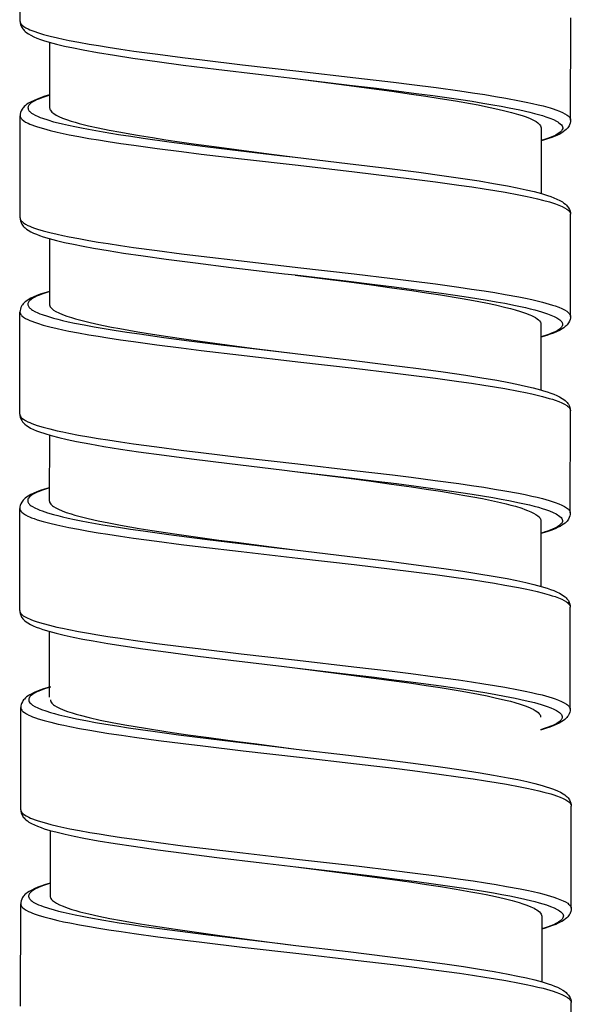
# Model space of a CAD drawing. Units: millimetres. Extents: x -1063 to 398, y -990 to 937.
# Drawn here: x 57 to 72, y -285 to -260 of the extents above; entities that cross this region are included whole.
import ezdxf

# ---------------------------------------------------------------- set-up
doc = ezdxf.new("R2010")
doc.units = ezdxf.units.MM

# ---------------------------------------------------------------- blocks, each defined once
blk = doc.blocks.new('1990.STD.KIT_V3')
at = {"color": 7}
for p, q in [((43.843, -1169.028), (43.845, -1166.428)), ((57.841, -1171.539), (57.843, -1168.939)), ((44.592, -1169.558), (44.591, -1171.229)), ((43.839, -1174.028), (43.841, -1171.428)), ((57.09, -1171.739), (57.089, -1173.409)), ((57.837, -1176.539), (57.839, -1173.939)), ((44.588, -1174.558), (44.587, -1176.229)), ((43.835, -1179.028), (43.837, -1176.428)), ((57.087, -1176.738), (57.085, -1178.409)), ((57.833, -1181.539), (57.835, -1178.939)), ((44.584, -1179.558), (44.583, -1181.229)), ((43.831, -1184.028), (43.833, -1181.428)), ((57.083, -1181.738), (57.081, -1183.409)), ((57.829, -1186.539), (57.831, -1183.939)), ((44.581, -1184.558), (44.579, -1186.229)), ((43.858, -1189.097), (43.86, -1186.497)), ((57.856, -1191.608), (57.858, -1189.008)), ((44.608, -1189.626), (44.606, -1191.297)), ((43.854, -1194.096), (43.856, -1191.496)), ((57.106, -1191.807), (57.105, -1193.477)), ((57.852, -1196.607), (57.854, -1194.007))]:
    blk.add_line(p, q, dxfattribs=at)
for points in [[(43.843, -1169.028), (43.845, -1169.05), (43.853, -1169.071), (43.865, -1169.093), (43.878, -1169.109), (43.894, -1169.125), (43.934, -1169.157), (43.984, -1169.189), (44.045, -1169.22), (44.091, -1169.241), (44.143, -1169.262), (44.211, -1169.288), (44.285, -1169.313), (44.435, -1169.359), (44.604, -1169.403), (44.788, -1169.447), (44.936, -1169.48), (45.091, -1169.512), (45.337, -1169.559), (45.596, -1169.605), (45.834, -1169.645), (46.079, -1169.685), (46.401, -1169.733), (46.732, -1169.781), (47.34, -1169.864), (47.967, -1169.945), (48.47, -1170.007), (49.493, -1170.129), (50.933, -1170.294), (52.377, -1170.461), (53.334, -1170.575), (53.805, -1170.634), (54.425, -1170.714), (55.026, -1170.797), (55.348, -1170.844), (55.661, -1170.891), (55.934, -1170.936), (56.197, -1170.981), (56.544, -1171.046), (56.713, -1171.08), (56.873, -1171.115), (57.014, -1171.148), (57.145, -1171.181), (57.317, -1171.229), (57.395, -1171.253), (57.467, -1171.278), (57.555, -1171.311), (57.632, -1171.344), (57.698, -1171.378), (57.752, -1171.412), (57.775, -1171.43), (57.795, -1171.448), (57.81, -1171.464), (57.822, -1171.481), (57.83, -1171.496), (57.836, -1171.511), (57.84, -1171.525), (57.841, -1171.539)], [(43.843, -1169.028), (43.845, -1169.067), (43.853, -1169.107), (43.868, -1169.148), (43.891, -1169.192), (43.907, -1169.215), (43.924, -1169.237), (43.948, -1169.263), (43.973, -1169.286), (44.01, -1169.315), (44.05, -1169.342), (44.116, -1169.381), (44.189, -1169.417), (44.27, -1169.451), (44.359, -1169.485), (44.438, -1169.511), (44.58, -1169.555), (44.765, -1169.605), (44.972, -1169.654), (45.199, -1169.703), (45.446, -1169.752), (45.813, -1169.819), (46.242, -1169.89), (46.706, -1169.961), (47.328, -1170.049), (47.991, -1170.138), (48.829, -1170.243), (49.97, -1170.381), (50.839, -1170.484)], [(50.839, -1170.484), (52.221, -1170.647), (52.906, -1170.731), (53.414, -1170.794), (53.915, -1170.859), (54.338, -1170.916), (54.751, -1170.974), (55.049, -1171.018), (55.338, -1171.062), (55.607, -1171.105), (55.866, -1171.149), (56.075, -1171.187), (56.275, -1171.225), (56.55, -1171.281), (56.802, -1171.339), (56.919, -1171.368), (57.028, -1171.398), (57.122, -1171.426), (57.208, -1171.453), (57.313, -1171.491), (57.405, -1171.529), (57.482, -1171.567), (57.516, -1171.586), (57.545, -1171.606), (57.579, -1171.632), (57.605, -1171.658), (57.624, -1171.684), (57.636, -1171.709), (57.64, -1171.734), (57.639, -1171.758), (57.63, -1171.783), (57.621, -1171.799), (57.61, -1171.815), (57.594, -1171.832), (57.576, -1171.849), (57.553, -1171.867), (57.526, -1171.885), (57.463, -1171.921), (57.387, -1171.957), (57.325, -1171.982), (57.257, -1172.008), (57.177, -1172.035), (57.09, -1172.061)], [(50.84, -1170.484), (52.142, -1170.651), (52.776, -1170.735), (53.293, -1170.806), (53.792, -1170.877), (54.162, -1170.932), (54.52, -1170.987), (54.915, -1171.052), (55.292, -1171.118), (55.489, -1171.154), (55.677, -1171.191), (55.915, -1171.241), (56.136, -1171.292), (56.338, -1171.343), (56.519, -1171.395), (56.606, -1171.423), (56.687, -1171.451), (56.752, -1171.475), (56.812, -1171.5), (56.896, -1171.539), (56.933, -1171.559), (56.966, -1171.579), (57.004, -1171.606), (57.035, -1171.632), (57.059, -1171.659), (57.076, -1171.685), (57.087, -1171.712), (57.09, -1171.739)], [(44.591, -1170.9), (44.447, -1170.943), (44.357, -1170.973), (44.275, -1171.004), (44.196, -1171.037), (44.12, -1171.073), (44.052, -1171.112), (44.013, -1171.138), (43.974, -1171.169), (43.948, -1171.192), (43.924, -1171.218), (43.906, -1171.24), (43.89, -1171.264), (43.867, -1171.308), (43.851, -1171.35), (43.843, -1171.39), (43.841, -1171.428)], [(44.591, -1170.907), (44.549, -1170.919), (44.421, -1170.962), (44.31, -1171.004), (44.261, -1171.025), (44.217, -1171.047), (44.166, -1171.076), (44.123, -1171.104), (44.089, -1171.133), (44.064, -1171.163), (44.055, -1171.178), (44.048, -1171.193), (44.043, -1171.207), (44.041, -1171.221), (44.042, -1171.241), (44.046, -1171.26), (44.055, -1171.28), (44.064, -1171.294), (44.075, -1171.309), (44.09, -1171.325), (44.108, -1171.34), (44.133, -1171.36), (44.161, -1171.378), (44.223, -1171.413), (44.296, -1171.447), (44.351, -1171.47), (44.411, -1171.492), (44.544, -1171.537), (44.694, -1171.58), (44.805, -1171.61), (44.923, -1171.639), (45.073, -1171.673), (45.23, -1171.707), (45.4, -1171.741), (45.577, -1171.775), (45.951, -1171.841), (46.347, -1171.905), (46.656, -1171.953), (46.974, -1171.999), (47.633, -1172.09), (48.088, -1172.15), (48.55, -1172.208), (49.177, -1172.285), (50.45, -1172.438), (50.838, -1172.483)], [(44.598, -1171.267), (44.61, -1171.291), (44.627, -1171.315), (44.651, -1171.339), (44.672, -1171.357), (44.696, -1171.375), (44.755, -1171.412), (44.825, -1171.448), (44.917, -1171.487), (45.023, -1171.527), (45.143, -1171.566), (45.241, -1171.595), (45.346, -1171.625), (45.576, -1171.682), (45.83, -1171.739), (46.106, -1171.796), (46.402, -1171.851), (46.635, -1171.893), (46.878, -1171.934), (47.205, -1171.987), (47.544, -1172.039), (47.894, -1172.09), (48.252, -1172.142), (48.901, -1172.231), (49.342, -1172.29), (50.237, -1172.406), (50.837, -1172.483)], [(43.841, -1171.428), (43.843, -1171.45), (43.851, -1171.471), (43.864, -1171.493), (43.876, -1171.509), (43.892, -1171.525), (43.932, -1171.557), (43.982, -1171.589), (44.043, -1171.62), (44.089, -1171.641), (44.141, -1171.662), (44.209, -1171.688), (44.283, -1171.713), (44.433, -1171.758), (44.601, -1171.803), (44.785, -1171.847), (44.932, -1171.879), (45.088, -1171.911), (45.333, -1171.959), (45.592, -1172.005), (45.831, -1172.045), (46.078, -1172.084), (46.399, -1172.133), (46.73, -1172.181), (47.327, -1172.262), (47.944, -1172.342), (48.447, -1172.404), (49.474, -1172.526), (50.909, -1172.691), (52.343, -1172.857), (53.314, -1172.973), (53.791, -1173.032), (54.406, -1173.112), (55.001, -1173.193), (55.327, -1173.241), (55.642, -1173.289), (55.914, -1173.333), (56.175, -1173.377), (56.523, -1173.442), (56.694, -1173.476), (56.857, -1173.511), (56.996, -1173.544), (57.127, -1173.576), (57.301, -1173.624), (57.38, -1173.649), (57.454, -1173.673), (57.543, -1173.706), (57.622, -1173.74), (57.689, -1173.774), (57.744, -1173.808), (57.769, -1173.826), (57.789, -1173.844), (57.805, -1173.86), (57.818, -1173.877), (57.829, -1173.898), (57.837, -1173.918), (57.839, -1173.939)], [(57.841, -1171.539), (57.838, -1171.579), (57.829, -1171.62), (57.814, -1171.663), (57.802, -1171.686), (57.789, -1171.708), (57.771, -1171.733), (57.752, -1171.756), (57.726, -1171.782), (57.696, -1171.808), (57.654, -1171.84), (57.617, -1171.863), (57.546, -1171.903), (57.507, -1171.921), (57.447, -1171.948), (57.364, -1171.98), (57.276, -1172.011), (57.178, -1172.042), (57.09, -1172.068)], [(50.838, -1172.483), (52.167, -1172.641), (53.168, -1172.763), (53.983, -1172.868), (54.623, -1172.955), (55.103, -1173.025), (55.512, -1173.089), (55.88, -1173.15), (56.234, -1173.214), (56.481, -1173.263), (56.708, -1173.313), (56.915, -1173.362), (57.101, -1173.412), (57.252, -1173.458), (57.338, -1173.488), (57.418, -1173.519), (57.492, -1173.55), (57.565, -1173.586), (57.632, -1173.625), (57.671, -1173.652), (57.708, -1173.681), (57.733, -1173.705), (57.757, -1173.73), (57.774, -1173.752), (57.791, -1173.776), (57.813, -1173.819), (57.828, -1173.86), (57.836, -1173.901), (57.839, -1173.939)], [(43.839, -1174.028), (43.841, -1174.05), (43.849, -1174.071), (43.861, -1174.093), (43.874, -1174.109), (43.89, -1174.125), (43.93, -1174.157), (43.98, -1174.189), (44.041, -1174.22), (44.087, -1174.241), (44.139, -1174.262), (44.206, -1174.288), (44.28, -1174.313), (44.431, -1174.358), (44.599, -1174.403), (44.783, -1174.447), (44.93, -1174.479), (45.085, -1174.511), (45.331, -1174.558), (45.59, -1174.605), (45.829, -1174.645), (46.076, -1174.684), (46.397, -1174.733), (46.727, -1174.781), (47.325, -1174.862), (47.942, -1174.942), (48.445, -1175.004), (49.471, -1175.126), (50.907, -1175.291), (52.34, -1175.457), (53.312, -1175.573), (53.789, -1175.632), (54.403, -1175.712), (54.999, -1175.793), (55.324, -1175.841), (55.64, -1175.889), (55.912, -1175.933), (56.173, -1175.977), (56.52, -1176.042), (56.692, -1176.076), (56.854, -1176.111), (56.994, -1176.144), (57.125, -1176.176), (57.299, -1176.224), (57.378, -1176.248), (57.451, -1176.273), (57.541, -1176.306), (57.62, -1176.34), (57.687, -1176.374), (57.742, -1176.408), (57.767, -1176.426), (57.787, -1176.444), (57.803, -1176.46), (57.816, -1176.477), (57.827, -1176.498), (57.835, -1176.518), (57.837, -1176.539)], [(43.839, -1174.028), (43.841, -1174.066), (43.849, -1174.107), (43.864, -1174.148), (43.887, -1174.191), (43.903, -1174.215), (43.92, -1174.237), (43.944, -1174.262), (43.969, -1174.286), (44.006, -1174.315), (44.045, -1174.342), (44.112, -1174.381), (44.185, -1174.417), (44.259, -1174.448), (44.338, -1174.478), (44.425, -1174.508), (44.576, -1174.554), (44.762, -1174.604), (44.968, -1174.654), (45.196, -1174.703), (45.443, -1174.752), (45.71, -1174.801), (46.077, -1174.864), (46.472, -1174.926), (46.973, -1175), (47.556, -1175.08), (48.299, -1175.177), (49.211, -1175.29), (50.563, -1175.451), (50.836, -1175.483)], [(50.838, -1175.483), (52.191, -1175.644), (52.861, -1175.726), (53.357, -1175.788), (53.846, -1175.851), (54.56, -1175.947), (54.905, -1175.997), (55.24, -1176.047), (55.719, -1176.125), (55.947, -1176.164), (56.166, -1176.204), (56.441, -1176.259), (56.696, -1176.314), (56.815, -1176.343), (56.927, -1176.371), (57.1, -1176.42), (57.179, -1176.445), (57.253, -1176.47), (57.342, -1176.503), (57.42, -1176.537), (57.487, -1176.571), (57.543, -1176.606), (57.566, -1176.624), (57.587, -1176.642), (57.603, -1176.659), (57.616, -1176.676), (57.628, -1176.699), (57.635, -1176.721), (57.637, -1176.744), (57.632, -1176.767), (57.627, -1176.781), (57.62, -1176.795), (57.608, -1176.811), (57.595, -1176.827), (57.577, -1176.844), (57.557, -1176.861), (57.507, -1176.894), (57.447, -1176.927), (57.397, -1176.95), (57.342, -1176.974), (57.276, -1176.999), (57.203, -1177.024), (57.086, -1177.06)], [(50.838, -1175.484), (52.141, -1175.652), (52.774, -1175.736), (53.294, -1175.807), (53.799, -1175.879), (54.173, -1175.934), (54.534, -1175.99), (55.036, -1176.073), (55.278, -1176.116), (55.509, -1176.159), (55.724, -1176.202), (55.927, -1176.245), (56.194, -1176.307), (56.316, -1176.338), (56.43, -1176.37), (56.57, -1176.412), (56.694, -1176.454), (56.802, -1176.497), (56.85, -1176.518), (56.894, -1176.54), (56.946, -1176.569), (56.989, -1176.598), (57.025, -1176.627), (57.052, -1176.654), (57.071, -1176.682), (57.083, -1176.71), (57.087, -1176.738)], [(44.587, -1175.9), (44.442, -1175.943), (44.352, -1175.974), (44.27, -1176.004), (44.192, -1176.037), (44.116, -1176.074), (44.048, -1176.112), (44.009, -1176.139), (43.97, -1176.169), (43.944, -1176.192), (43.92, -1176.218), (43.902, -1176.24), (43.886, -1176.264), (43.863, -1176.308), (43.848, -1176.35), (43.839, -1176.39), (43.837, -1176.428)], [(44.587, -1175.907), (44.546, -1175.919), (44.418, -1175.961), (44.307, -1176.004), (44.258, -1176.025), (44.215, -1176.046), (44.163, -1176.075), (44.12, -1176.104), (44.086, -1176.133), (44.061, -1176.162), (44.051, -1176.177), (44.044, -1176.192), (44.04, -1176.206), (44.037, -1176.221), (44.038, -1176.24), (44.042, -1176.26), (44.051, -1176.279), (44.06, -1176.294), (44.071, -1176.308), (44.086, -1176.324), (44.104, -1176.34), (44.128, -1176.359), (44.157, -1176.378), (44.218, -1176.412), (44.291, -1176.447), (44.346, -1176.469), (44.405, -1176.492), (44.538, -1176.536), (44.688, -1176.58), (44.8, -1176.609), (44.918, -1176.639), (45.067, -1176.673), (45.224, -1176.706), (45.469, -1176.755), (45.728, -1176.803), (45.977, -1176.846), (46.236, -1176.889), (46.551, -1176.937), (46.875, -1176.985), (47.498, -1177.072), (48.142, -1177.157), (49.025, -1177.268), (49.624, -1177.34), (50.834, -1177.483)], [(43.837, -1176.428), (43.839, -1176.45), (43.847, -1176.471), (43.86, -1176.493), (43.873, -1176.509), (43.888, -1176.525), (43.928, -1176.557), (43.978, -1176.588), (44.039, -1176.62), (44.086, -1176.641), (44.137, -1176.662), (44.205, -1176.688), (44.279, -1176.713), (44.429, -1176.758), (44.597, -1176.803), (44.781, -1176.847), (44.928, -1176.879), (45.083, -1176.911), (45.329, -1176.958), (45.587, -1177.005), (45.826, -1177.045), (46.074, -1177.084), (46.394, -1177.133), (46.725, -1177.181), (47.322, -1177.262), (47.939, -1177.342), (48.442, -1177.404), (49.469, -1177.526), (50.905, -1177.691), (52.337, -1177.857), (53.31, -1177.973), (53.788, -1178.032), (54.402, -1178.112), (54.996, -1178.193), (55.322, -1178.24), (55.637, -1178.289), (55.909, -1178.333), (56.171, -1178.377), (56.519, -1178.442), (56.69, -1178.476), (56.853, -1178.511), (56.993, -1178.544), (57.125, -1178.577), (57.298, -1178.625), (57.377, -1178.649), (57.451, -1178.674), (57.54, -1178.707), (57.619, -1178.74), (57.686, -1178.774), (57.741, -1178.808), (57.765, -1178.826), (57.786, -1178.844), (57.801, -1178.861), (57.814, -1178.877), (57.826, -1178.898), (57.833, -1178.919), (57.835, -1178.939)], [(44.594, -1176.266), (44.606, -1176.291), (44.624, -1176.315), (44.647, -1176.34), (44.669, -1176.358), (44.694, -1176.376), (44.753, -1176.412), (44.824, -1176.449), (44.917, -1176.489), (45.025, -1176.529), (45.147, -1176.568), (45.246, -1176.598), (45.353, -1176.627), (45.586, -1176.686), (45.767, -1176.727), (45.959, -1176.767), (46.164, -1176.808), (46.378, -1176.848), (46.832, -1176.927), (47.208, -1176.988), (47.6, -1177.048), (48.007, -1177.107), (48.419, -1177.166), (49.295, -1177.284), (49.804, -1177.351), (50.834, -1177.483)], [(57.837, -1176.539), (57.834, -1176.578), (57.826, -1176.618), (57.811, -1176.66), (57.788, -1176.703), (57.771, -1176.727), (57.754, -1176.749), (57.729, -1176.775), (57.703, -1176.798), (57.665, -1176.829), (57.626, -1176.855), (57.558, -1176.894), (57.482, -1176.93), (57.403, -1176.963), (57.322, -1176.994), (57.232, -1177.024), (57.086, -1177.068)], [(50.834, -1177.483), (52.272, -1177.654), (53.142, -1177.76), (53.971, -1177.867), (54.596, -1177.952), (55.18, -1178.037), (55.586, -1178.101), (55.964, -1178.165), (56.266, -1178.221), (56.477, -1178.263), (56.693, -1178.31), (56.892, -1178.357), (57.071, -1178.405), (57.154, -1178.429), (57.247, -1178.458), (57.334, -1178.488), (57.414, -1178.519), (57.488, -1178.55), (57.561, -1178.586), (57.628, -1178.625), (57.667, -1178.652), (57.704, -1178.681), (57.729, -1178.705), (57.753, -1178.73), (57.77, -1178.752), (57.787, -1178.776), (57.809, -1178.819), (57.824, -1178.861), (57.832, -1178.901), (57.835, -1178.939)], [(43.835, -1179.028), (43.837, -1179.05), (43.845, -1179.071), (43.858, -1179.093), (43.871, -1179.109), (43.886, -1179.125), (43.926, -1179.157), (43.976, -1179.188), (44.037, -1179.22), (44.084, -1179.241), (44.135, -1179.262), (44.203, -1179.288), (44.277, -1179.313), (44.427, -1179.358), (44.595, -1179.403), (44.779, -1179.447), (44.926, -1179.479), (45.081, -1179.511), (45.327, -1179.558), (45.585, -1179.605), (45.825, -1179.645), (46.072, -1179.684), (46.393, -1179.733), (46.723, -1179.781), (47.32, -1179.862), (47.937, -1179.942), (48.44, -1180.004), (49.467, -1180.126), (50.903, -1180.291), (52.335, -1180.457), (53.308, -1180.573), (53.786, -1180.632), (54.4, -1180.712), (54.994, -1180.793), (55.32, -1180.841), (55.635, -1180.889), (55.908, -1180.933), (56.169, -1180.977), (56.517, -1181.042), (56.689, -1181.076), (56.851, -1181.111), (56.991, -1181.144), (57.123, -1181.177), (57.296, -1181.225), (57.375, -1181.249), (57.449, -1181.274), (57.538, -1181.307), (57.617, -1181.34), (57.684, -1181.374), (57.739, -1181.408), (57.763, -1181.426), (57.784, -1181.444), (57.799, -1181.461), (57.812, -1181.477), (57.824, -1181.498), (57.831, -1181.519), (57.833, -1181.539)], [(43.835, -1179.028), (43.837, -1179.067), (43.845, -1179.107), (43.86, -1179.148), (43.883, -1179.191), (43.901, -1179.218), (43.916, -1179.237), (43.94, -1179.262), (43.965, -1179.285), (44.002, -1179.315), (44.042, -1179.342), (44.108, -1179.381), (44.181, -1179.417), (44.254, -1179.448), (44.334, -1179.478), (44.466, -1179.523), (44.631, -1179.571), (44.824, -1179.621), (45.038, -1179.67), (45.272, -1179.72), (45.616, -1179.785), (45.972, -1179.847), (46.397, -1179.915), (46.854, -1179.983), (47.506, -1180.074), (48.201, -1180.165), (49.162, -1180.285), (50.493, -1180.443), (50.829, -1180.483)], [(50.829, -1180.483), (52.214, -1180.647), (52.9, -1180.731), (53.409, -1180.795), (53.91, -1180.86), (54.335, -1180.917), (54.749, -1180.975), (55.046, -1181.018), (55.334, -1181.063), (55.603, -1181.106), (55.862, -1181.15), (56.071, -1181.187), (56.27, -1181.225), (56.545, -1181.281), (56.796, -1181.339), (56.912, -1181.368), (57.021, -1181.398), (57.114, -1181.425), (57.201, -1181.453), (57.305, -1181.49), (57.397, -1181.528), (57.474, -1181.566), (57.508, -1181.586), (57.537, -1181.605), (57.571, -1181.631), (57.597, -1181.657), (57.616, -1181.683), (57.628, -1181.708), (57.633, -1181.733), (57.631, -1181.758), (57.622, -1181.783), (57.614, -1181.798), (57.602, -1181.814), (57.587, -1181.831), (57.568, -1181.848), (57.545, -1181.867), (57.519, -1181.885), (57.456, -1181.921), (57.38, -1181.956), (57.317, -1181.982), (57.249, -1182.007), (57.169, -1182.034), (57.082, -1182.061)], [(50.83, -1180.483), (52.135, -1180.652), (52.767, -1180.735), (53.287, -1180.806), (53.793, -1180.878), (54.168, -1180.934), (54.53, -1180.99), (54.822, -1181.037), (55.103, -1181.085), (55.355, -1181.131), (55.596, -1181.177), (55.907, -1181.241), (56.06, -1181.276), (56.204, -1181.31), (56.324, -1181.342), (56.437, -1181.373), (56.603, -1181.424), (56.677, -1181.45), (56.746, -1181.476), (56.828, -1181.51), (56.9, -1181.545), (56.96, -1181.58), (57.004, -1181.612), (57.038, -1181.643), (57.052, -1181.659), (57.063, -1181.675), (57.074, -1181.696), (57.081, -1181.717), (57.083, -1181.738)], [(44.583, -1180.899), (44.439, -1180.943), (44.349, -1180.973), (44.267, -1181.003), (44.188, -1181.036), (44.112, -1181.073), (44.044, -1181.112), (44.005, -1181.138), (43.966, -1181.168), (43.941, -1181.192), (43.916, -1181.218), (43.899, -1181.24), (43.882, -1181.264), (43.859, -1181.307), (43.844, -1181.349), (43.835, -1181.389), (43.833, -1181.428)], [(44.583, -1180.907), (44.541, -1180.919), (44.413, -1180.961), (44.302, -1181.004), (44.254, -1181.025), (44.21, -1181.047), (44.158, -1181.075), (44.116, -1181.104), (44.082, -1181.133), (44.056, -1181.162), (44.047, -1181.177), (44.04, -1181.193), (44.035, -1181.207), (44.033, -1181.221), (44.034, -1181.24), (44.038, -1181.26), (44.047, -1181.279), (44.056, -1181.294), (44.068, -1181.309), (44.083, -1181.324), (44.1, -1181.34), (44.125, -1181.359), (44.153, -1181.378), (44.215, -1181.413), (44.288, -1181.447), (44.343, -1181.47), (44.403, -1181.492), (44.536, -1181.536), (44.686, -1181.58), (44.797, -1181.61), (44.916, -1181.639), (45.065, -1181.673), (45.222, -1181.707), (45.392, -1181.741), (45.569, -1181.775), (45.943, -1181.841), (46.339, -1181.905), (46.648, -1181.952), (46.967, -1181.999), (47.625, -1182.09), (48.08, -1182.149), (48.542, -1182.208), (49.169, -1182.285), (50.443, -1182.437), (50.83, -1182.483)], [(43.833, -1181.428), (43.835, -1181.45), (43.843, -1181.471), (43.856, -1181.493), (43.869, -1181.509), (43.884, -1181.525), (43.924, -1181.557), (43.974, -1181.588), (44.035, -1181.62), (44.082, -1181.641), (44.133, -1181.662), (44.201, -1181.687), (44.275, -1181.713), (44.425, -1181.758), (44.593, -1181.803), (44.777, -1181.847), (44.925, -1181.879), (45.08, -1181.911), (45.325, -1181.958), (45.584, -1182.004), (45.823, -1182.045), (46.07, -1182.084), (46.391, -1182.133), (46.722, -1182.18), (47.319, -1182.262), (47.936, -1182.342), (48.44, -1182.404), (49.466, -1182.526), (50.901, -1182.691), (52.335, -1182.857), (53.306, -1182.973), (53.783, -1183.032), (54.398, -1183.111), (54.993, -1183.193), (55.319, -1183.24), (55.635, -1183.289), (55.906, -1183.332), (56.167, -1183.377), (56.515, -1183.441), (56.686, -1183.476), (56.849, -1183.511), (56.988, -1183.543), (57.119, -1183.576), (57.293, -1183.624), (57.372, -1183.648), (57.446, -1183.673), (57.535, -1183.706), (57.614, -1183.74), (57.681, -1183.773), (57.737, -1183.808), (57.761, -1183.826), (57.781, -1183.844), (57.797, -1183.86), (57.81, -1183.877), (57.822, -1183.897), (57.829, -1183.918), (57.831, -1183.939)], [(44.59, -1181.266), (44.602, -1181.291), (44.62, -1181.315), (44.643, -1181.339), (44.664, -1181.357), (44.689, -1181.375), (44.747, -1181.411), (44.817, -1181.447), (44.909, -1181.487), (45.016, -1181.527), (45.135, -1181.566), (45.233, -1181.595), (45.338, -1181.624), (45.568, -1181.682), (45.822, -1181.739), (46.098, -1181.795), (46.394, -1181.851), (46.628, -1181.893), (46.871, -1181.934), (47.197, -1181.986), (47.536, -1182.038), (47.886, -1182.09), (48.245, -1182.141), (48.893, -1182.231), (49.334, -1182.289), (50.23, -1182.406), (50.83, -1182.483)], [(57.833, -1181.539), (57.83, -1181.578), (57.822, -1181.618), (57.807, -1181.66), (57.784, -1181.703), (57.767, -1181.727), (57.75, -1181.749), (57.725, -1181.775), (57.7, -1181.798), (57.661, -1181.829), (57.621, -1181.856), (57.573, -1181.884), (57.527, -1181.908), (57.444, -1181.945), (57.366, -1181.976), (57.237, -1182.021), (57.082, -1182.068)], [(50.83, -1182.483), (52.159, -1182.641), (53.16, -1182.763), (53.976, -1182.868), (54.615, -1182.955), (55.096, -1183.025), (55.504, -1183.089), (55.872, -1183.15), (56.226, -1183.214), (56.473, -1183.263), (56.7, -1183.312), (56.907, -1183.362), (57.093, -1183.412), (57.244, -1183.458), (57.331, -1183.488), (57.411, -1183.518), (57.484, -1183.55), (57.557, -1183.586), (57.624, -1183.624), (57.664, -1183.651), (57.701, -1183.681), (57.726, -1183.704), (57.749, -1183.73), (57.767, -1183.752), (57.783, -1183.775), (57.806, -1183.819), (57.821, -1183.86), (57.829, -1183.9), (57.831, -1183.939)], [(43.831, -1184.028), (43.833, -1184.05), (43.841, -1184.071), (43.854, -1184.092), (43.867, -1184.109), (43.882, -1184.125), (43.922, -1184.157), (43.972, -1184.188), (44.033, -1184.22), (44.08, -1184.241), (44.131, -1184.262), (44.199, -1184.287), (44.273, -1184.313), (44.423, -1184.358), (44.591, -1184.403), (44.775, -1184.447), (44.923, -1184.479), (45.078, -1184.511), (45.323, -1184.558), (45.582, -1184.604), (45.821, -1184.645), (46.068, -1184.684), (46.389, -1184.733), (46.72, -1184.78), (47.317, -1184.862), (47.934, -1184.941), (48.437, -1185.004), (49.464, -1185.126), (50.899, -1185.291), (52.332, -1185.457), (53.304, -1185.573), (53.781, -1185.632), (54.396, -1185.711), (54.991, -1185.793), (55.317, -1185.84), (55.632, -1185.889), (55.904, -1185.932), (56.165, -1185.977), (56.513, -1186.041), (56.684, -1186.076), (56.847, -1186.111), (56.986, -1186.143), (57.117, -1186.176), (57.291, -1186.224), (57.37, -1186.248), (57.444, -1186.273), (57.533, -1186.306), (57.612, -1186.34), (57.679, -1186.373), (57.735, -1186.408), (57.759, -1186.426), (57.779, -1186.444), (57.795, -1186.46), (57.808, -1186.477), (57.82, -1186.497), (57.827, -1186.518), (57.829, -1186.539)], [(43.831, -1184.028), (43.833, -1184.066), (43.841, -1184.106), (43.856, -1184.148), (43.879, -1184.191), (43.895, -1184.215), (43.912, -1184.236), (43.936, -1184.262), (43.961, -1184.285), (43.998, -1184.315), (44.038, -1184.342), (44.104, -1184.381), (44.177, -1184.416), (44.251, -1184.448), (44.331, -1184.478), (44.417, -1184.508), (44.568, -1184.554), (44.754, -1184.604), (44.961, -1184.654), (45.188, -1184.703), (45.436, -1184.752), (45.702, -1184.801), (46.069, -1184.863), (46.464, -1184.926), (46.965, -1185), (47.548, -1185.08), (48.291, -1185.177), (49.203, -1185.29), (50.555, -1185.451), (50.828, -1185.483)], [(50.83, -1185.483), (52.183, -1185.644), (52.853, -1185.725), (53.349, -1185.787), (53.838, -1185.85), (54.552, -1185.947), (54.897, -1185.997), (55.232, -1186.047), (55.712, -1186.124), (55.94, -1186.164), (56.158, -1186.204), (56.434, -1186.258), (56.688, -1186.314), (56.807, -1186.342), (56.919, -1186.371), (57.092, -1186.42), (57.171, -1186.444), (57.245, -1186.469), (57.334, -1186.503), (57.412, -1186.537), (57.48, -1186.571), (57.535, -1186.606), (57.559, -1186.624), (57.579, -1186.642), (57.595, -1186.659), (57.608, -1186.675), (57.62, -1186.698), (57.627, -1186.721), (57.629, -1186.744), (57.625, -1186.767), (57.619, -1186.781), (57.612, -1186.795), (57.601, -1186.811), (57.587, -1186.827), (57.569, -1186.844), (57.549, -1186.861), (57.5, -1186.894), (57.439, -1186.927), (57.39, -1186.95), (57.335, -1186.973), (57.268, -1186.999), (57.196, -1187.024), (57.079, -1187.06)], [(50.83, -1185.483), (52.133, -1185.652), (52.767, -1185.736), (53.286, -1185.807), (53.792, -1185.879), (54.166, -1185.934), (54.527, -1185.99), (55.029, -1186.073), (55.27, -1186.115), (55.501, -1186.159), (55.716, -1186.201), (55.92, -1186.245), (56.186, -1186.307), (56.308, -1186.338), (56.423, -1186.369), (56.562, -1186.412), (56.686, -1186.454), (56.795, -1186.497), (56.843, -1186.518), (56.886, -1186.54), (56.938, -1186.568), (56.982, -1186.597), (57.017, -1186.626), (57.044, -1186.654), (57.063, -1186.682), (57.075, -1186.71), (57.079, -1186.738)], [(44.61, -1185.968), (44.531, -1185.991), (44.432, -1186.022), (44.343, -1186.053), (44.26, -1186.086), (44.196, -1186.114), (44.12, -1186.152), (44.085, -1186.172), (44.049, -1186.195), (44.006, -1186.227), (43.976, -1186.253), (43.95, -1186.279), (43.93, -1186.303), (43.912, -1186.327), (43.899, -1186.349), (43.879, -1186.394), (43.871, -1186.416), (43.863, -1186.456), (43.86, -1186.497)], [(44.61, -1185.975), (44.61, -1185.975), (44.486, -1186.014), (44.377, -1186.053), (44.319, -1186.077), (44.267, -1186.1), (44.226, -1186.121), (44.188, -1186.142), (44.144, -1186.172), (44.108, -1186.202), (44.094, -1186.217), (44.082, -1186.233), (44.069, -1186.255), (44.062, -1186.278), (44.06, -1186.301), (44.064, -1186.324), (44.075, -1186.349), (44.091, -1186.373), (44.114, -1186.397), (44.135, -1186.415), (44.16, -1186.433), (44.219, -1186.469), (44.291, -1186.505), (44.386, -1186.544), (44.495, -1186.583), (44.616, -1186.621), (44.716, -1186.65), (44.822, -1186.678), (45.052, -1186.733), (45.276, -1186.781), (45.516, -1186.828), (45.761, -1186.873), (46.018, -1186.918), (46.302, -1186.964), (46.595, -1187.009), (46.903, -1187.055), (47.218, -1187.099), (47.867, -1187.187), (48.696, -1187.293), (49.259, -1187.362), (50.398, -1187.497), (50.859, -1187.552)], [(44.617, -1186.335), (44.629, -1186.359), (44.647, -1186.383), (44.67, -1186.408), (44.691, -1186.426), (44.716, -1186.444), (44.774, -1186.48), (44.845, -1186.516), (44.937, -1186.556), (45.044, -1186.596), (45.164, -1186.635), (45.263, -1186.665), (45.369, -1186.694), (45.599, -1186.752), (45.878, -1186.814), (46.182, -1186.875), (46.508, -1186.936), (46.765, -1186.98), (47.033, -1187.024), (47.595, -1187.112), (48.107, -1187.187), (48.638, -1187.261), (49.367, -1187.359), (49.862, -1187.424), (50.859, -1187.552)], [(43.86, -1186.497), (43.863, -1186.518), (43.87, -1186.539), (43.883, -1186.561), (43.896, -1186.577), (43.911, -1186.593), (43.951, -1186.625), (44.001, -1186.657), (44.062, -1186.688), (44.109, -1186.71), (44.16, -1186.731), (44.228, -1186.756), (44.302, -1186.781), (44.453, -1186.827), (44.621, -1186.872), (44.805, -1186.916), (44.953, -1186.948), (45.108, -1186.98), (45.354, -1187.027), (45.613, -1187.073), (45.851, -1187.113), (46.097, -1187.153), (46.418, -1187.201), (46.749, -1187.249), (47.357, -1187.332), (47.984, -1187.413), (48.487, -1187.475), (49.51, -1187.597), (50.95, -1187.762), (52.394, -1187.929), (53.351, -1188.043), (53.822, -1188.102), (54.442, -1188.182), (55.043, -1188.265), (55.366, -1188.312), (55.678, -1188.36), (55.951, -1188.404), (56.214, -1188.449), (56.561, -1188.514), (56.73, -1188.548), (56.891, -1188.583), (57.031, -1188.616), (57.162, -1188.649), (57.334, -1188.697), (57.412, -1188.721), (57.485, -1188.746), (57.573, -1188.779), (57.65, -1188.812), (57.716, -1188.846), (57.769, -1188.88), (57.792, -1188.898), (57.812, -1188.916), (57.827, -1188.933), (57.839, -1188.949), (57.848, -1188.964), (57.854, -1188.979), (57.857, -1188.993), (57.858, -1189.008)], [(57.829, -1186.539), (57.827, -1186.577), (57.818, -1186.617), (57.803, -1186.659), (57.78, -1186.703), (57.763, -1186.727), (57.746, -1186.749), (57.721, -1186.775), (57.696, -1186.798), (57.657, -1186.828), (57.618, -1186.855), (57.55, -1186.894), (57.474, -1186.93), (57.396, -1186.963), (57.314, -1186.994), (57.224, -1187.024), (57.079, -1187.068)], [(50.859, -1187.552), (52.189, -1187.709), (53.107, -1187.821), (53.84, -1187.915), (54.534, -1188.008), (55.055, -1188.083), (55.54, -1188.158), (55.878, -1188.215), (56.252, -1188.282), (56.499, -1188.331), (56.726, -1188.381), (56.933, -1188.43), (57.12, -1188.481), (57.222, -1188.511), (57.302, -1188.537), (57.377, -1188.564), (57.446, -1188.591), (57.511, -1188.618), (57.584, -1188.654), (57.651, -1188.693), (57.69, -1188.72), (57.728, -1188.75), (57.753, -1188.773), (57.777, -1188.799), (57.794, -1188.821), (57.81, -1188.844), (57.833, -1188.887), (57.848, -1188.929), (57.856, -1188.969), (57.858, -1189.008)], [(43.858, -1189.097), (43.861, -1189.118), (43.868, -1189.14), (43.881, -1189.161), (43.894, -1189.177), (43.909, -1189.193), (43.949, -1189.225), (43.999, -1189.257), (44.06, -1189.288), (44.107, -1189.31), (44.158, -1189.331), (44.226, -1189.356), (44.3, -1189.381), (44.451, -1189.427), (44.619, -1189.472), (44.803, -1189.516), (44.951, -1189.548), (45.107, -1189.58), (45.352, -1189.627), (45.611, -1189.674), (45.849, -1189.713), (46.095, -1189.753), (46.416, -1189.801), (46.747, -1189.849), (47.356, -1189.932), (47.982, -1190.013), (48.486, -1190.075), (49.509, -1190.197), (50.949, -1190.362), (52.393, -1190.529), (53.35, -1190.643), (53.82, -1190.702), (54.441, -1190.782), (55.042, -1190.865), (55.364, -1190.912), (55.676, -1190.96), (55.95, -1191.004), (56.212, -1191.049), (56.559, -1191.114), (56.728, -1191.148), (56.889, -1191.183), (57.029, -1191.216), (57.161, -1191.249), (57.332, -1191.297), (57.41, -1191.321), (57.483, -1191.346), (57.571, -1191.379), (57.648, -1191.413), (57.714, -1191.446), (57.767, -1191.48), (57.79, -1191.498), (57.81, -1191.516), (57.825, -1191.533), (57.837, -1191.549), (57.846, -1191.564), (57.852, -1191.579), (57.855, -1191.593), (57.856, -1191.608)], [(43.858, -1189.097), (43.861, -1189.135), (43.869, -1189.175), (43.883, -1189.217), (43.906, -1189.26), (43.922, -1189.283), (43.94, -1189.305), (43.963, -1189.331), (43.988, -1189.354), (44.026, -1189.384), (44.065, -1189.411), (44.132, -1189.449), (44.205, -1189.485), (44.286, -1189.519), (44.375, -1189.553), (44.454, -1189.58), (44.595, -1189.623), (44.781, -1189.673), (44.987, -1189.722), (45.214, -1189.771), (45.461, -1189.82), (45.829, -1189.887), (46.258, -1189.958), (46.721, -1190.029), (47.343, -1190.117), (48.006, -1190.206), (48.844, -1190.311), (49.986, -1190.449), (50.855, -1190.552)], [(50.855, -1190.552), (52.236, -1190.715), (52.922, -1190.799), (53.43, -1190.862), (53.93, -1190.927), (54.353, -1190.984), (54.766, -1191.042), (55.064, -1191.086), (55.354, -1191.13), (55.622, -1191.173), (55.881, -1191.217), (56.09, -1191.255), (56.291, -1191.293), (56.566, -1191.349), (56.818, -1191.407), (56.934, -1191.437), (57.044, -1191.466), (57.137, -1191.494), (57.224, -1191.521), (57.329, -1191.559), (57.42, -1191.597), (57.498, -1191.635), (57.531, -1191.654), (57.561, -1191.674), (57.594, -1191.7), (57.62, -1191.726), (57.64, -1191.752), (57.651, -1191.777), (57.656, -1191.802), (57.654, -1191.827), (57.646, -1191.851), (57.637, -1191.867), (57.625, -1191.883), (57.61, -1191.9), (57.591, -1191.917), (57.568, -1191.935), (57.542, -1191.954), (57.479, -1191.99), (57.403, -1192.025), (57.341, -1192.051), (57.273, -1192.076), (57.192, -1192.103), (57.106, -1192.129)], [(50.855, -1190.552), (52.157, -1190.72), (52.792, -1190.804), (53.308, -1190.874), (53.807, -1190.945), (54.177, -1191), (54.535, -1191.055), (54.931, -1191.12), (55.307, -1191.186), (55.504, -1191.222), (55.693, -1191.26), (55.931, -1191.31), (56.151, -1191.36), (56.353, -1191.411), (56.534, -1191.463), (56.622, -1191.491), (56.703, -1191.519), (56.768, -1191.544), (56.828, -1191.568), (56.912, -1191.608), (56.948, -1191.627), (56.981, -1191.647), (57.019, -1191.674), (57.05, -1191.7), (57.075, -1191.727), (57.092, -1191.754), (57.102, -1191.78), (57.106, -1191.807)], [(44.607, -1190.968), (44.462, -1191.011), (44.372, -1191.042), (44.29, -1191.072), (44.212, -1191.105), (44.135, -1191.142), (44.067, -1191.18), (44.028, -1191.207), (43.99, -1191.237), (43.964, -1191.26), (43.939, -1191.286), (43.922, -1191.308), (43.905, -1191.332), (43.882, -1191.376), (43.867, -1191.418), (43.859, -1191.458), (43.856, -1191.496)], [(44.607, -1190.975), (44.564, -1190.988), (44.436, -1191.03), (44.325, -1191.072), (44.277, -1191.094), (44.233, -1191.115), (44.182, -1191.144), (44.139, -1191.173), (44.105, -1191.202), (44.08, -1191.231), (44.07, -1191.246), (44.063, -1191.261), (44.059, -1191.275), (44.056, -1191.289), (44.057, -1191.309), (44.062, -1191.328), (44.07, -1191.348), (44.079, -1191.362), (44.091, -1191.377), (44.106, -1191.393), (44.123, -1191.409), (44.148, -1191.428), (44.177, -1191.447), (44.238, -1191.481), (44.311, -1191.515), (44.366, -1191.538), (44.426, -1191.56), (44.559, -1191.605), (44.709, -1191.648), (44.821, -1191.678), (44.939, -1191.707), (45.088, -1191.741), (45.245, -1191.775), (45.415, -1191.809), (45.592, -1191.843), (45.966, -1191.909), (46.362, -1191.974), (46.671, -1192.021), (46.99, -1192.067), (47.649, -1192.158), (48.103, -1192.218), (48.566, -1192.276), (49.192, -1192.354), (50.466, -1192.506), (50.853, -1192.551)], [(44.613, -1191.335), (44.625, -1191.359), (44.643, -1191.383), (44.666, -1191.407), (44.687, -1191.426), (44.712, -1191.444), (44.77, -1191.48), (44.841, -1191.516), (44.933, -1191.555), (45.039, -1191.595), (45.158, -1191.634), (45.257, -1191.664), (45.362, -1191.693), (45.591, -1191.75), (45.845, -1191.807), (46.121, -1191.864), (46.417, -1191.92), (46.651, -1191.961), (46.894, -1192.002), (47.221, -1192.055), (47.56, -1192.107), (47.909, -1192.159), (48.268, -1192.21), (48.916, -1192.299), (49.357, -1192.358), (50.253, -1192.474), (50.853, -1192.551)], [(43.856, -1191.496), (43.859, -1191.518), (43.866, -1191.539), (43.879, -1191.561), (43.892, -1191.577), (43.908, -1191.593), (43.947, -1191.625), (43.997, -1191.657), (44.058, -1191.688), (44.105, -1191.709), (44.156, -1191.73), (44.224, -1191.756), (44.298, -1191.781), (44.448, -1191.826), (44.616, -1191.871), (44.8, -1191.915), (44.948, -1191.948), (45.103, -1191.979), (45.348, -1192.027), (45.607, -1192.073), (45.846, -1192.113), (46.093, -1192.152), (46.414, -1192.201), (46.745, -1192.249), (47.342, -1192.33), (47.96, -1192.41), (48.463, -1192.472), (49.489, -1192.594), (50.925, -1192.76), (52.358, -1192.925), (53.329, -1193.041), (53.806, -1193.1), (54.421, -1193.18), (55.017, -1193.262), (55.342, -1193.309), (55.658, -1193.357), (55.929, -1193.401), (56.19, -1193.445), (56.538, -1193.51), (56.709, -1193.544), (56.872, -1193.579), (57.011, -1193.612), (57.143, -1193.644), (57.316, -1193.692), (57.395, -1193.717), (57.469, -1193.741), (57.559, -1193.774), (57.637, -1193.808), (57.705, -1193.842), (57.76, -1193.876), (57.784, -1193.894), (57.805, -1193.912), (57.82, -1193.928), (57.833, -1193.945), (57.845, -1193.966), (57.852, -1193.986), (57.854, -1194.007)], [(57.856, -1191.608), (57.853, -1191.648), (57.845, -1191.688), (57.829, -1191.731), (57.817, -1191.754), (57.804, -1191.776), (57.787, -1191.801), (57.767, -1191.824), (57.741, -1191.851), (57.712, -1191.876), (57.669, -1191.908), (57.632, -1191.932), (57.561, -1191.971), (57.523, -1191.989), (57.463, -1192.016), (57.379, -1192.049), (57.291, -1192.08), (57.194, -1192.111), (57.106, -1192.136)], [(50.853, -1192.551), (52.183, -1192.709), (53.183, -1192.831), (53.999, -1192.936), (54.638, -1193.024), (55.119, -1193.093), (55.528, -1193.157), (55.896, -1193.218), (56.249, -1193.283), (56.496, -1193.332), (56.723, -1193.381), (56.93, -1193.43), (57.116, -1193.48), (57.267, -1193.527), (57.354, -1193.556), (57.434, -1193.587), (57.507, -1193.618), (57.581, -1193.654), (57.647, -1193.693), (57.687, -1193.72), (57.724, -1193.75), (57.749, -1193.773), (57.773, -1193.798), (57.79, -1193.82), (57.806, -1193.844), (57.829, -1193.887), (57.844, -1193.929), (57.852, -1193.969), (57.854, -1194.007)]]:
    blk.add_lwpolyline(points, dxfattribs=at)
for centre, start, end in [((44.698, -1171.228), 180.2472, 200.7784), ((44.694, -1176.228), 180.2611, 200.7836), ((44.69, -1181.228), 180.2472, 200.7784), ((44.718, -1186.297), 180.2614, 200.7748), ((44.714, -1191.297), 180.2472, 200.7784)]:
    blk.add_arc(centre, 0.107, start, end, dxfattribs=at)

msp = doc.modelspace()

# ---------------------------------------------------------------- block references
msp.add_blockref('1990.STD.KIT_V3', (13.656, 909.478))

doc.saveas('drawing.dxf')
